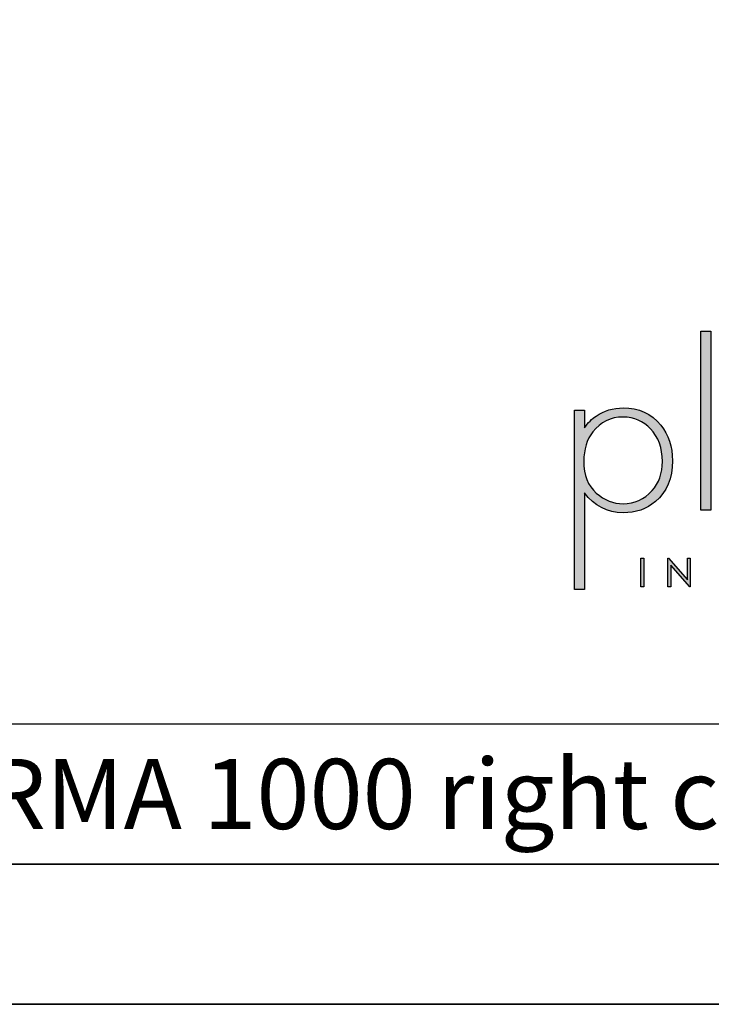
# Model space of a CAD drawing. Units: millimetres. Extents: x 16975 to 20958, y 1964 to 4839.
# Drawn here: x 20032 to 20493, y 1964 to 2620 of the extents above; entities that cross this region are included whole.
import ezdxf

# ---------------------------------------------------------------- set-up
doc = ezdxf.new("R2010")
doc.units = ezdxf.units.MM
doc.layers.add('KO', color=7, linetype='Continuous', lineweight=30)
doc.styles.get("Standard").update_dxf_attribs({"font": 'arial.ttf'})

# ---------------------------------------------------------------- blocks, each defined once
blk = doc.blocks.new('*U96')
at = {"layer": 'KO'}
h = blk.add_hatch(color=7, dxfattribs=at)
h.dxf.hatch_style = 1
edge = h.paths.add_edge_path()
edge.add_spline(control_points=[(47.92, 27.92), (47.92, 27.92), (47.92, 90.93), (47.92, 90.93)], knot_values=[0, 0, 0, 0, 0.25, 0.25, 0.25, 0.25], degree=3, periodic=0)
edge.add_spline(control_points=[(47.92, 90.93), (47.92, 90.93), (44.43, 90.93), (44.43, 90.93)], knot_values=[0.75, 0.75, 0.75, 0.75, 1, 1, 1, 1], degree=3, periodic=0)
edge.add_spline(control_points=[(44.43, 90.93), (44.43, 90.93), (44.43, 27.92), (44.43, 27.92)], knot_values=[0.5, 0.5, 0.5, 0.5, 0.75, 0.75, 0.75, 0.75], degree=3, periodic=0)
edge.add_spline(control_points=[(44.43, 27.92), (44.43, 27.92), (47.92, 27.92), (47.92, 27.92)], knot_values=[0.25, 0.25, 0.25, 0.25, 0.5, 0.5, 0.5, 0.5], degree=3, periodic=0)
h = blk.add_hatch(color=7, dxfattribs=at)
h.dxf.hatch_style = 1
edge = h.paths.add_edge_path()
edge.add_spline(control_points=[(0, 63.13), (0, 63.13), (0, 0), (0, 0)], knot_values=[0.071429, 0.071429, 0.071429, 0.071429, 0.142857, 0.142857, 0.142857, 0.142857], degree=3, periodic=0)
edge.add_spline(control_points=[(0, 0), (0, 0), (3.42, 0), (3.42, 0)], knot_values=[0, 0, 0, 0, 0.071429, 0.071429, 0.071429, 0.071429], degree=3, periodic=0)
edge.add_spline(control_points=[(3.42, 0), (3.42, 0), (3.42, 34), (3.42, 34)], knot_values=[0.928571, 0.928571, 0.928571, 0.928571, 1, 1, 1, 1], degree=3, periodic=0)
edge.add_spline(control_points=[(3.42, 34), (6.92, 29.39), (11.46, 27.02), (17.05, 26.95)], knot_values=[0.857143, 0.857143, 0.857143, 0.857143, 0.928571, 0.928571, 0.928571, 0.928571], degree=3, periodic=0)
edge.add_spline(control_points=[(17.05, 26.95), (21.59, 26.95), (25.29, 28.27), (28.43, 30.93)], knot_values=[0.266667, 0.266667, 0.266667, 0.266667, 0.333333, 0.333333, 0.333333, 0.333333], degree=3, periodic=0)
edge.add_spline(control_points=[(28.43, 30.93), (32.48, 34.28), (34.44, 39.03), (34.44, 45.25)], knot_values=[0.2, 0.2, 0.2, 0.2, 0.266667, 0.266667, 0.266667, 0.266667], degree=3, periodic=0)
edge.add_spline(control_points=[(34.44, 45.25), (34.44, 50.28), (33.04, 54.47), (30.32, 57.82)], knot_values=[0.133333, 0.133333, 0.133333, 0.133333, 0.2, 0.2, 0.2, 0.2], degree=3, periodic=0)
edge.add_spline(control_points=[(30.32, 57.82), (26.96, 61.87), (22.56, 63.9), (17.05, 63.9)], knot_values=[0.066667, 0.066667, 0.066667, 0.066667, 0.133333, 0.133333, 0.133333, 0.133333], degree=3, periodic=0)
edge.add_spline(control_points=[(17.05, 63.9), (13.55, 63.9), (10.41, 62.92), (7.61, 61.04)], knot_values=[0.357143, 0.357143, 0.357143, 0.357143, 0.428571, 0.428571, 0.428571, 0.428571], degree=3, periodic=0)
edge.add_spline(control_points=[(7.61, 61.04), (6.08, 60.06), (4.68, 58.66), (3.42, 56.84)], knot_values=[0.285714, 0.285714, 0.285714, 0.285714, 0.357143, 0.357143, 0.357143, 0.357143], degree=3, periodic=0)
edge.add_spline(control_points=[(3.42, 56.84), (3.42, 56.84), (3.42, 63.13), (3.42, 63.13)], knot_values=[0.214286, 0.214286, 0.214286, 0.214286, 0.285714, 0.285714, 0.285714, 0.285714], degree=3, periodic=0)
edge.add_spline(control_points=[(3.42, 63.13), (3.42, 63.13), (0, 63.13), (0, 63.13)], knot_values=[0.142857, 0.142857, 0.142857, 0.142857, 0.214286, 0.214286, 0.214286, 0.214286], degree=3, periodic=0)
edge = h.paths.add_edge_path(flags=16)
edge.add_spline(control_points=[(3.21, 45.11), (3.21, 49.3), (4.26, 52.79), (6.43, 55.45)], knot_values=[0.571429, 0.571429, 0.571429, 0.571429, 0.642857, 0.642857, 0.642857, 0.642857], degree=3, periodic=0)
edge.add_spline(control_points=[(6.43, 55.45), (9.15, 58.94), (12.64, 60.69), (17.05, 60.69)], knot_values=[0.5, 0.5, 0.5, 0.5, 0.571429, 0.571429, 0.571429, 0.571429], degree=3, periodic=0)
edge.add_spline(control_points=[(17.05, 60.69), (20.96, 60.62), (24.17, 59.22), (26.69, 56.57)], knot_values=[0.733333, 0.733333, 0.733333, 0.733333, 0.8, 0.8, 0.8, 0.8], degree=3, periodic=0)
edge.add_spline(control_points=[(26.69, 56.57), (29.48, 53.63), (30.88, 49.79), (30.88, 45.04), (30.88, 45.04), (30.88, 40.85), (29.69, 37.42), (27.24, 34.77)], knot_values=[0.6, 0.6, 0.6, 0.6, 0.666667, 0.666667, 0.666667, 0.666767, 0.733333, 0.733333, 0.733333, 0.733333], degree=3, periodic=0)
edge.add_spline(control_points=[(27.24, 34.77), (24.45, 31.7), (21.1, 30.16), (17.05, 30.16)], knot_values=[0.533333, 0.533333, 0.533333, 0.533333, 0.6, 0.6, 0.6, 0.6], degree=3, periodic=0)
edge.add_spline(control_points=[(17.05, 30.16), (13.62, 30.16), (10.48, 31.42), (7.61, 33.93)], knot_values=[0.714286, 0.714286, 0.714286, 0.714286, 0.785714, 0.785714, 0.785714, 0.785714], degree=3, periodic=0)
edge.add_spline(control_points=[(7.61, 33.93), (4.68, 36.52), (3.21, 40.22), (3.21, 45.11)], knot_values=[0.642857, 0.642857, 0.642857, 0.642857, 0.714286, 0.714286, 0.714286, 0.714286], degree=3, periodic=0)
h = blk.add_hatch(color=7, dxfattribs=at)
h.dxf.hatch_style = 1
edge = h.paths.add_edge_path()
edge.add_spline(control_points=[(24.34, 0.94), (24.34, 0.94), (24.34, 11.02), (24.34, 11.02)], knot_values=[0.25, 0.25, 0.25, 0.25, 0.5, 0.5, 0.5, 0.5], degree=3, periodic=0)
edge.add_spline(control_points=[(24.34, 11.02), (24.34, 11.02), (23.33, 11.02), (23.33, 11.02)], knot_values=[0, 0, 0, 0, 0.25, 0.25, 0.25, 0.25], degree=3, periodic=0)
edge.add_spline(control_points=[(23.33, 11.02), (23.33, 11.02), (23.33, 0.94), (23.33, 0.94)], knot_values=[0.75, 0.75, 0.75, 0.75, 1, 1, 1, 1], degree=3, periodic=0)
edge.add_spline(control_points=[(23.33, 0.94), (23.33, 0.94), (24.34, 0.94), (24.34, 0.94)], knot_values=[0.5, 0.5, 0.5, 0.5, 0.75, 0.75, 0.75, 0.75], degree=3, periodic=0)
h = blk.add_hatch(color=7, dxfattribs=at)
h.dxf.hatch_style = 1
edge = h.paths.add_edge_path()
edge.add_spline(control_points=[(33.85, 8.56), (33.85, 8.56), (40.5, 0.94), (40.5, 0.94)], knot_values=[0.7, 0.7, 0.7, 0.7, 0.8, 0.8, 0.8, 0.8], degree=3, periodic=0)
edge.add_spline(control_points=[(40.5, 0.94), (40.5, 0.94), (40.73, 0.94), (40.73, 0.94)], knot_values=[0.6, 0.6, 0.6, 0.6, 0.7, 0.7, 0.7, 0.7], degree=3, periodic=0)
edge.add_spline(control_points=[(40.73, 0.94), (40.73, 0.94), (40.73, 11.02), (40.73, 11.02)], knot_values=[0.5, 0.5, 0.5, 0.5, 0.6, 0.6, 0.6, 0.6], degree=3, periodic=0)
edge.add_spline(control_points=[(40.73, 11.02), (40.73, 11.02), (39.73, 11.03), (39.73, 11.03)], knot_values=[0.4, 0.4, 0.4, 0.4, 0.5, 0.5, 0.5, 0.5], degree=3, periodic=0)
edge.add_spline(control_points=[(39.73, 11.03), (39.73, 11.03), (39.73, 3.3), (39.73, 3.3)], knot_values=[0.3, 0.3, 0.3, 0.3, 0.4, 0.4, 0.4, 0.4], degree=3, periodic=0)
edge.add_spline(control_points=[(39.73, 3.3), (39.73, 3.3), (33.03, 11.03), (33.03, 11.03)], knot_values=[0.2, 0.2, 0.2, 0.2, 0.3, 0.3, 0.3, 0.3], degree=3, periodic=0)
edge.add_spline(control_points=[(33.03, 11.03), (33.03, 11.03), (32.81, 11.02), (32.81, 11.02)], knot_values=[0.1, 0.1, 0.1, 0.1, 0.2, 0.2, 0.2, 0.2], degree=3, periodic=0)
edge.add_spline(control_points=[(32.81, 11.02), (32.81, 11.02), (32.81, 0.94), (32.81, 0.94)], knot_values=[0, 0, 0, 0, 0.1, 0.1, 0.1, 0.1], degree=3, periodic=0)
edge.add_spline(control_points=[(32.81, 0.94), (32.81, 0.94), (33.85, 0.94), (33.85, 0.94)], knot_values=[0.9, 0.9, 0.9, 0.9, 1, 1, 1, 1], degree=3, periodic=0)
edge.add_spline(control_points=[(33.85, 0.94), (33.85, 0.94), (33.85, 8.56), (33.85, 8.56)], knot_values=[0.8, 0.8, 0.8, 0.8, 0.9, 0.9, 0.9, 0.9], degree=3, periodic=0)
at = {"layer": 'KO', "color": 7}
for points in [[(44.43, 27.92), (44.43, 27.92), (44.43, 90.93), (44.43, 90.93)], [(44.43, 90.93), (44.43, 90.93), (47.92, 90.93), (47.92, 90.93)], [(47.92, 90.93), (47.92, 90.93), (47.92, 27.92), (47.92, 27.92)], [(0, 0), (0, 0), (0, 63.13), (0, 63.13)], [(0, 63.13), (0, 63.13), (3.42, 63.13), (3.42, 63.13)], [(3.42, 63.13), (3.42, 63.13), (3.42, 56.84), (3.42, 56.84)], [(7.61, 61.04), (10.41, 62.92), (13.55, 63.9), (17.05, 63.9)], [(17.05, 63.9), (22.56, 63.9), (26.96, 61.87), (30.32, 57.82)], [(3.42, 56.84), (4.68, 58.66), (6.08, 60.06), (7.61, 61.04)], [(17.05, 60.69), (12.64, 60.69), (9.15, 58.94), (6.43, 55.45)], [(26.69, 56.57), (24.17, 59.22), (20.96, 60.62), (17.05, 60.69)], [(30.32, 57.82), (33.04, 54.47), (34.44, 50.28), (34.44, 45.25)], [(6.43, 55.45), (4.26, 52.79), (3.21, 49.3), (3.21, 45.11)], [(3.21, 45.11), (3.21, 40.22), (4.68, 36.52), (7.61, 33.93)], [(34.44, 45.25), (34.44, 39.03), (32.48, 34.28), (28.43, 30.93)], [(17.05, 30.16), (21.1, 30.16), (24.45, 31.7), (27.24, 34.77)], [(17.05, 26.95), (11.46, 27.02), (6.92, 29.39), (3.42, 34)], [(3.42, 34), (3.42, 34), (3.42, 0), (3.42, 0)], [(7.61, 33.93), (10.48, 31.42), (13.62, 30.16), (17.05, 30.16)], [(28.43, 30.93), (25.29, 28.27), (21.59, 26.95), (17.05, 26.95)], [(47.92, 27.92), (47.92, 27.92), (44.43, 27.92), (44.43, 27.92)], [(23.33, 11.02), (23.33, 11.02), (24.34, 11.02), (24.34, 11.02)], [(23.33, 0.94), (23.33, 0.94), (23.33, 11.02), (23.33, 11.02)], [(24.34, 11.02), (24.34, 11.02), (24.34, 0.94), (24.34, 0.94)], [(32.81, 11.02), (32.81, 11.02), (33.03, 11.03), (33.03, 11.03)], [(32.81, 0.94), (32.81, 0.94), (32.81, 11.02), (32.81, 11.02)], [(33.03, 11.03), (33.03, 11.03), (39.73, 3.3), (39.73, 3.3)], [(39.73, 3.3), (39.73, 3.3), (39.73, 11.03), (39.73, 11.03)], [(39.73, 11.03), (39.73, 11.03), (40.73, 11.02), (40.73, 11.02)], [(40.73, 11.02), (40.73, 11.02), (40.73, 0.94), (40.73, 0.94)], [(40.5, 0.94), (40.5, 0.94), (33.85, 8.56), (33.85, 8.56)], [(33.85, 8.56), (33.85, 8.56), (33.85, 0.94), (33.85, 0.94)], [(3.42, 0), (3.42, 0), (0, 0), (0, 0)], [(24.34, 0.94), (24.34, 0.94), (23.33, 0.94), (23.33, 0.94)], [(33.85, 0.94), (33.85, 0.94), (32.81, 0.94), (32.81, 0.94)], [(40.73, 0.94), (40.73, 0.94), (40.5, 0.94), (40.5, 0.94)]]:
    blk.add_open_spline(points, degree=3, dxfattribs=at)
blk.add_open_spline([(27.24, 34.77), (29.69, 37.42), (30.88, 40.85), (30.88, 45.04), (30.88, 45.04), (30.88, 49.79), (29.48, 53.63), (26.69, 56.57)], degree=3, knots=[0.6, 0.6, 0.6, 0.6, 0.6666667, 0.6666667, 0.6666667, 0.6666667, 0.7333333, 0.7333333, 0.7333333, 0.7333333], dxfattribs=at)

msp = doc.modelspace()

# ---------------------------------------------------------------- linework, layer by layer
at = {"layer": 'KO'}
for points in [[(16975.12, 1963.97), (20958.41, 1963.97), (20958.41, 4838.94), (16975.12, 4838.94)], [(19692.3, 2150.97), (20755.82, 2150.97), (20755.82, 2057.47), (19692.3, 2057.47)], [(19692.3, 2057.47), (20755.82, 2057.47), (20755.82, 1963.97), (19692.3, 1963.97)]]:
    msp.add_lwpolyline(points, close=True, dxfattribs=at)

# ---------------------------------------------------------------- block references
at = {"layer": 'KO', "xscale": 1.892641199224725, "yscale": 1.892641199224725, "zscale": 1.892641199224725}
msp.add_blockref('*U96', (20402.31, 2240.5), dxfattribs=at)

# ---------------------------------------------------------------- texts
at = {"layer": 'KO', "color": 0, "insert": (19713.78, 2104.17), "char_height": 46.75, "attachment_point": 4}
msp.add_mtext_dynamic_manual_height_columns('\\A1;{\\C256;Casing FORMA 1000 right corner}', width=1895.3214, gutter_width=400, heights=[0], dxfattribs=at)

doc.saveas('drawing.dxf')
